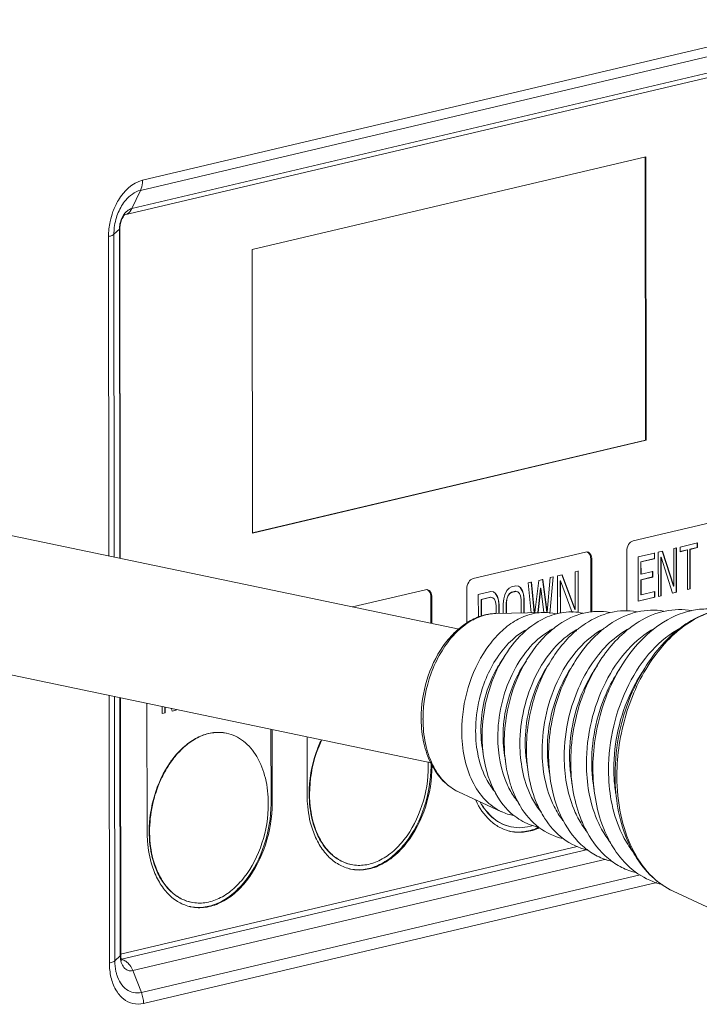
# Model space of a CAD drawing. Units: millimetres. Extents: x 38248 to 40279, y 2102 to 3329.
# Drawn here: x 39109 to 39146, y 2172 to 2226 of the extents above; entities that cross this region are included whole.
import ezdxf

# ---------------------------------------------------------------- set-up
doc = ezdxf.new("R2010")
doc.units = ezdxf.units.MM
doc.layers.add('细实线', color=7, linetype='Continuous', lineweight=13)

msp = doc.modelspace()

# ---------------------------------------------------------------- linework, layer by layer
at = {"layer": '细实线'}
for p, q in [((39115.478, 2217.433), (39152.947, 2226.262)), ((39115.362, 2216.872), (39152.831, 2225.702)), ((39151.96, 2224.347), (39114.491, 2215.518)), ((39152.36, 2224.702), (39114.891, 2215.872)), ((39143.16, 2218.722), (39121.504, 2213.619)), ((39143.142, 2203.129), (39143.124, 2218.714)), ((39143.179, 2203.122), (39143.16, 2218.722)), ((39114.891, 2215.872), (39115.362, 2216.872)), ((39114.452, 2215.463), (39114.481, 2215.495)), ((39114.205, 2214.735), (39113.903, 2214.454)), ((39114.232, 2214.787), (39114.205, 2214.735)), ((39114.205, 2214.735), (39114.227, 2196.626)), ((39114.232, 2214.787), (39114.254, 2196.621)), ((39113.628, 2196.752), (39113.607, 2214.332)), ((39113.924, 2196.69), (39113.903, 2214.454)), ((39121.504, 2213.619), (39121.523, 2198.018)), ((39132.891, 2192.725), (39077.853, 2204.23)), ((39121.519, 2198.034), (39143.142, 2203.129)), ((39121.523, 2198.018), (39143.179, 2203.122)), ((39143.179, 2203.122), (39143.142, 2203.129)), ((39148.651, 2199.047), (39142.463, 2197.589)), ((39146.009, 2197.475), (39145.056, 2197.25)), ((39145.994, 2197.219), (39145.994, 2197.478)), ((39146.009, 2197.216), (39146.009, 2197.475)), ((39131.353, 2185.384), (39076.318, 2196.888)), ((39139.851, 2196.973), (39133.663, 2195.515)), ((39139.897, 2196.98), (39139.851, 2196.973)), ((39139.954, 2196.975), (39139.897, 2196.98)), ((39142.12, 2197.02), (39142.124, 2193.714)), ((39143.653, 2196.92), (39142.75, 2196.707)), ((39143.638, 2196.612), (39143.638, 2196.923)), ((39143.653, 2196.608), (39143.653, 2196.92)), ((39144.079, 2197.02), (39143.853, 2196.967)), ((39143.853, 2196.967), (39143.856, 2194.529)), ((39144.693, 2195.096), (39144.064, 2197.023)), ((39144.708, 2195.093), (39144.079, 2197.02)), ((39144.856, 2197.203), (39144.705, 2197.168)), ((39144.705, 2197.168), (39144.708, 2195.093)), ((39144.844, 2194.769), (39144.841, 2197.206)), ((39144.859, 2194.766), (39144.856, 2197.203)), ((39145.055, 2196.997), (39145.443, 2197.089)), ((39145.056, 2197.25), (39145.056, 2196.991)), ((39145.056, 2196.991), (39145.458, 2197.086)), ((39145.458, 2197.086), (39145.443, 2197.089)), ((39145.458, 2197.086), (39145.46, 2194.907)), ((39145.593, 2197.124), (39145.994, 2197.219)), ((39145.608, 2197.121), (39145.593, 2197.124)), ((39145.596, 2194.946), (39145.593, 2197.124)), ((39145.608, 2197.121), (39146.009, 2197.216)), ((39145.611, 2194.943), (39145.608, 2197.121)), ((39146.009, 2197.216), (39145.994, 2197.219)), ((39140.195, 2196.567), (39140.137, 2196.579)), ((39140.141, 2193.656), (39140.137, 2196.579)), ((39140.199, 2193.659), (39140.195, 2196.567)), ((39142.75, 2196.707), (39142.753, 2194.269)), ((39142.886, 2196.434), (39143.638, 2196.612)), ((39142.901, 2196.431), (39142.886, 2196.434)), ((39142.887, 2195.76), (39142.886, 2196.434)), ((39142.901, 2196.431), (39143.653, 2196.608)), ((39142.902, 2195.757), (39142.901, 2196.431)), ((39143.653, 2196.608), (39143.638, 2196.612)), ((39144.004, 2196.691), (39143.989, 2196.694)), ((39143.992, 2194.568), (39143.989, 2196.694)), ((39144.004, 2196.691), (39144.633, 2194.712)), ((39144.006, 2194.565), (39144.004, 2196.691)), ((39138.562, 2195.72), (39138.304, 2195.659)), ((39138.304, 2195.659), (39138.307, 2193.573)), ((39139.266, 2193.817), (39138.548, 2195.723)), ((39139.281, 2193.814), (39138.562, 2195.72)), ((39139.45, 2195.929), (39139.278, 2195.889)), ((39139.278, 2195.889), (39139.281, 2193.814)), ((39139.438, 2193.646), (39139.436, 2195.932)), ((39139.453, 2193.642), (39139.45, 2195.929)), ((39142.902, 2195.757), (39142.887, 2195.76)), ((39143.553, 2195.911), (39142.902, 2195.757)), ((39143.539, 2195.602), (39143.539, 2195.914)), ((39143.554, 2195.599), (39143.553, 2195.911)), ((39136.013, 2195.119), (39135.784, 2195.065)), ((39136.156, 2195.101), (39136.013, 2195.119)), ((39136.271, 2195.024), (39136.156, 2195.101)), ((39136.872, 2195.322), (39136.7, 2195.281)), ((39136.7, 2195.281), (39136.861, 2193.633)), ((39137.019, 2193.637), (39136.858, 2195.325)), ((39137.033, 2193.637), (39136.872, 2195.322)), ((39137.273, 2195.416), (39137.063, 2193.638)), ((39137.502, 2195.47), (39137.273, 2195.416)), ((39137.719, 2193.66), (39137.488, 2195.473)), ((39137.734, 2193.657), (39137.502, 2195.47)), ((39137.903, 2195.565), (39137.734, 2193.657)), ((39137.878, 2193.595), (39138.061, 2195.608)), ((39137.893, 2193.592), (39138.075, 2195.605)), ((39138.075, 2195.605), (39137.903, 2195.565)), ((39138.477, 2195.389), (39138.462, 2195.392)), ((39138.464, 2193.616), (39138.462, 2195.392)), ((39138.477, 2195.389), (39139.114, 2193.652)), ((39138.479, 2193.617), (39138.477, 2195.389)), ((39142.888, 2195.449), (39143.539, 2195.602)), ((39142.902, 2195.446), (39142.888, 2195.449)), ((39142.889, 2194.619), (39142.888, 2195.449)), ((39142.902, 2195.446), (39143.554, 2195.599)), ((39142.903, 2194.616), (39142.902, 2195.446)), ((39143.554, 2195.599), (39143.539, 2195.602)), ((39144.708, 2195.093), (39144.693, 2195.096)), ((39131.051, 2194.9), (39127.026, 2193.951)), ((39131.097, 2194.906), (39131.051, 2194.9)), ((39131.154, 2194.901), (39131.097, 2194.906)), ((39133.32, 2194.947), (39133.323, 2193.059)), ((39134.638, 2194.795), (39133.95, 2194.633)), ((39133.95, 2194.633), (39133.952, 2193.387)), ((39134.781, 2194.777), (39134.638, 2194.795)), ((39134.896, 2194.7), (39134.781, 2194.777)), ((39134.896, 2194.7), (39134.881, 2194.703)), ((39134.996, 2194.523), (39134.881, 2194.703)), ((39135.011, 2194.52), (39134.896, 2194.7)), ((39135.412, 2194.615), (39135.355, 2194.394)), ((39135.526, 2194.849), (39135.412, 2194.615)), ((39135.512, 2194.385), (39135.569, 2194.554)), ((39135.64, 2194.98), (39135.526, 2194.849)), ((39135.527, 2194.382), (39135.584, 2194.551)), ((39135.569, 2194.554), (39135.655, 2194.678)), ((39135.584, 2194.551), (39135.569, 2194.554)), ((39135.584, 2194.551), (39135.669, 2194.675)), ((39135.784, 2195.065), (39135.64, 2194.98)), ((39135.655, 2194.678), (39135.769, 2194.757)), ((39135.669, 2194.675), (39135.655, 2194.678)), ((39135.669, 2194.675), (39135.784, 2194.754)), ((39135.769, 2194.757), (39135.999, 2194.811)), ((39135.784, 2194.754), (39135.769, 2194.757)), ((39135.784, 2194.754), (39136.013, 2194.808)), ((39136.013, 2194.808), (39135.999, 2194.811)), ((39136.013, 2194.808), (39136.128, 2194.783)), ((39136.128, 2194.783), (39136.214, 2194.7)), ((39136.214, 2194.7), (39136.271, 2194.558)), ((39136.271, 2195.024), (39136.256, 2195.028)), ((39136.371, 2194.847), (39136.256, 2195.028)), ((39136.386, 2194.844), (39136.271, 2195.024)), ((39136.271, 2194.558), (39136.3, 2194.357)), ((39136.386, 2194.844), (39136.371, 2194.847)), ((39136.429, 2194.653), (39136.371, 2194.847)), ((39136.443, 2194.65), (39136.386, 2194.844)), ((39136.443, 2194.65), (39136.429, 2194.653)), ((39136.458, 2194.401), (39136.429, 2194.653)), ((39136.472, 2194.397), (39136.443, 2194.65)), ((39137.224, 2193.641), (39137.374, 2194.98)), ((39137.239, 2193.642), (39137.388, 2194.977)), ((39137.388, 2194.977), (39137.374, 2194.98)), ((39137.388, 2194.977), (39137.548, 2193.652)), ((39142.903, 2194.616), (39142.889, 2194.619)), ((39143.655, 2194.793), (39142.903, 2194.616)), ((39143.641, 2194.485), (39143.641, 2194.796)), ((39143.656, 2194.482), (39143.655, 2194.793)), ((39143.856, 2194.529), (39144.006, 2194.565)), ((39144.006, 2194.565), (39143.992, 2194.568)), ((39144.632, 2194.719), (39144.844, 2194.769)), ((39144.633, 2194.712), (39144.859, 2194.766)), ((39144.859, 2194.766), (39144.844, 2194.769)), ((39145.46, 2194.907), (39145.611, 2194.943)), ((39145.611, 2194.943), (39145.596, 2194.946)), ((39131.395, 2194.493), (39131.337, 2194.505)), ((39131.339, 2193.049), (39131.337, 2194.505)), ((39131.397, 2193.037), (39131.395, 2194.493)), ((39134.108, 2194.366), (39134.624, 2194.487)), ((39134.123, 2194.363), (39134.108, 2194.366)), ((39134.109, 2193.443), (39134.108, 2194.366)), ((39134.123, 2194.363), (39134.638, 2194.484)), ((39134.124, 2193.446), (39134.123, 2194.363)), ((39134.638, 2194.484), (39134.624, 2194.487)), ((39134.638, 2194.484), (39134.753, 2194.459)), ((39134.753, 2194.459), (39134.839, 2194.376)), ((39134.839, 2194.376), (39134.896, 2194.234)), ((39134.896, 2194.234), (39134.925, 2194.033)), ((39134.925, 2194.033), (39134.926, 2193.591)), ((39135.011, 2194.52), (39134.996, 2194.523)), ((39135.054, 2194.329), (39134.996, 2194.523)), ((39135.068, 2194.326), (39135.011, 2194.52)), ((39135.068, 2194.326), (39135.054, 2194.329)), ((39135.083, 2194.077), (39135.054, 2194.329)), ((39135.097, 2194.073), (39135.068, 2194.326)), ((39135.097, 2194.073), (39135.083, 2194.077)), ((39135.083, 2193.595), (39135.083, 2194.077)), ((39135.098, 2193.595), (39135.097, 2194.073)), ((39135.355, 2194.394), (39135.326, 2194.127)), ((39135.326, 2194.127), (39135.327, 2193.6)), ((39135.484, 2194.171), (39135.512, 2194.385)), ((39135.498, 2194.168), (39135.484, 2194.171)), ((39135.484, 2193.604), (39135.484, 2194.171)), ((39135.498, 2194.168), (39135.527, 2194.382)), ((39135.499, 2193.604), (39135.498, 2194.168)), ((39135.527, 2194.382), (39135.512, 2194.385)), ((39136.3, 2194.357), (39136.301, 2193.621)), ((39136.472, 2194.397), (39136.458, 2194.401)), ((39136.459, 2193.623), (39136.458, 2194.401)), ((39136.473, 2193.62), (39136.472, 2194.397)), ((39142.752, 2194.276), (39143.641, 2194.485)), ((39142.753, 2194.269), (39143.656, 2194.482)), ((39143.656, 2194.482), (39143.641, 2194.485)), ((39137.51, 2193.647), (39134.908, 2193.591)), ((39137.734, 2193.657), (39137.719, 2193.66)), ((39139.281, 2193.814), (39139.266, 2193.817)), ((39113.655, 2174.355), (39113.638, 2189.087)), ((39113.951, 2174.477), (39113.933, 2189.026)), ((39114.236, 2188.962), (39114.253, 2174.758)), ((39114.264, 2188.957), (39114.281, 2174.81)), ((39115.723, 2188.652), (39115.732, 2181.536)), ((39116.559, 2188.477), (39116.56, 2188.097)), ((39116.56, 2188.097), (39116.723, 2188.135)), ((39116.708, 2188.138), (39116.708, 2188.446)), ((39116.723, 2188.135), (39116.708, 2188.138)), ((39116.723, 2188.135), (39116.723, 2188.443)), ((39117.074, 2188.369), (39117.104, 2188.225)), ((39117.104, 2188.225), (39117.322, 2188.276)), ((39117.307, 2188.279), (39117.315, 2188.319)), ((39117.322, 2188.276), (39117.307, 2188.279)), ((39117.322, 2188.276), (39117.329, 2188.316)), ((39120.083, 2187.008), (39120.105, 2187.003)), ((39122.549, 2183.168), (39122.544, 2187.226)), ((39122.607, 2183.156), (39122.602, 2187.214)), ((39124.528, 2186.811), (39124.532, 2183.61)), ((39131.348, 2185.242), (39131.348, 2185.385)), ((39131.348, 2185.242), (39131.407, 2185.23)), ((39135.219, 2182.688), (39132.858, 2183.782)), ((39122.549, 2183.168), (39122.607, 2183.156)), ((39135.739, 2181.856), (39135.761, 2181.852)), ((39114.271, 2174.852), (39139.386, 2180.771)), ((39114.313, 2174.564), (39139.984, 2180.614)), ((39114.942, 2173.945), (39140.98, 2180.081)), ((39126.939, 2179.783), (39126.961, 2179.778)), ((39142.86, 2179.215), (39115.416, 2172.748)), ((39143.779, 2178.795), (39115.533, 2172.138)), ((39148.531, 2176.524), (39144.666, 2178.314)), ((39118.139, 2177.709), (39118.161, 2177.704)), ((39114.253, 2174.758), (39113.951, 2174.477)), ((39114.281, 2174.81), (39114.253, 2174.758)), ((39114.942, 2173.945), (39115.416, 2172.748))]:
    msp.add_line(p, q, dxfattribs=at)
for centre, radius, start, end in [((39117.623, 2214.328), 4.016, 159.9508, 168.0585), ((39117.08, 2214.441), 3.178, 164.8171, 173.0679), ((39116.946, 2214.454), 3.043, 173.0029, 180.0077), ((39115.583, 2214.737), 1.378, 177.8425, 180.0613), ((39115.688, 2214.731), 1.483, 164.7809, 177.7905), ((39137.572, 2190.779), 2.869, 76.6721, 91.2424), ((39135.226, 2190.336), 3.302, 116.1733, 118.6588), ((39139.776, 2189.454), 3.716, 117.3943, 121.0271), ((39141.554, 2188.458), 5.528, 131.1261, 131.4095), ((39143.06, 2188.262), 5.756, 130.1574, 131.205), ((39141.263, 2189.307), 3.893, 117.3802, 119.7084), ((39144.561, 2188.074), 5.975, 128.8257, 131.2821), ((39142.751, 2189.16), 4.071, 117.3729, 118.5218), ((39146.061, 2187.886), 6.193, 127.5974, 131.3574), ((39151.385, 2185.029), 11.132, 160.1822, 178.153), ((39137.568, 2187.833), 6.761, 180.0691, 180.7109), ((39137.9, 2187.767), 6.993, 179.588, 180.0691), ((39140.511, 2187.197), 6.418, 180.0609, 183.2873), ((39142.36, 2186.848), 8.201, 177.6741, 180.0625), ((39142.201, 2186.839), 6.889, 180.0619, 183.0623), ((39144.046, 2186.49), 8.668, 177.8045, 180.0632), ((39143.887, 2186.481), 7.356, 180.0629, 182.8732), ((39145.732, 2186.132), 9.135, 177.9213, 180.0637), ((39145.573, 2186.123), 7.823, 180.0638, 182.7066), ((39147.417, 2185.774), 9.601, 178.0267, 180.0642), ((39121.562, 2182.232), 5.534, 145.0734, 146.5755), ((39124.736, 2185.19), 6.462, 0.0663, 2.0805), ((39147.259, 2185.765), 8.29, 180.0644, 182.5587), ((39149.102, 2185.416), 10.068, 178.1223, 180.0647), ((39148.95, 2185.407), 8.762, 180.0649, 182.4211), ((39150.796, 2185.058), 10.542, 178.2059, 180.0651), ((39124.467, 2185.234), 6.882, 359.6084, 0.0691), ((39150.636, 2185.049), 9.229, 180.0654, 182.3025), ((39152.479, 2184.7), 11.007, 178.2865, 180.0654), ((39152.333, 2184.7), 10.86, 180.0693, 180.4607), ((39152.656, 2184.634), 11.083, 179.7635, 180.0693), ((39138.943, 2185.599), 3.676, 215.3501, 220.2379), ((39115.667, 2183.16), 6.882, 359.6084, 0.0691), ((39136.425, 2185.291), 2.868, 245.1425, 259.6679), ((39140.364, 2185.136), 3.851, 216.6933, 220.2576), ((39129.264, 2183.319), 4.578, 199.2002, 200.3257), ((39129.352, 2183.338), 4.648, 198.7964, 199.3185), ((39136.206, 2183.798), 2.246, 255.6982, 256.2398), ((39136.205, 2183.796), 2.244, 256.2398, 256.7258), ((39136.204, 2183.793), 2.241, 256.7258, 258.1909), ((39143.577, 2184.492), 4.667, 211.2404, 217.1483), ((39143.298, 2184.286), 4.321, 217.2044, 219.074), ((39146.491, 2183.932), 6.042, 209.8161, 211.0696), ((39146.193, 2183.748), 5.691, 211.0293, 216.5861), ((39146.362, 2183.535), 4.954, 213.6268, 218.7094), ((39120.464, 2181.246), 4.578, 199.2002, 200.3257), ((39120.552, 2181.265), 4.648, 198.7964, 199.3185), ((39127.406, 2181.724), 2.246, 255.6982, 256.2398), ((39127.405, 2181.722), 2.244, 256.2398, 256.7258), ((39127.405, 2181.72), 2.241, 256.7258, 258.1909), ((39118.606, 2179.651), 2.246, 255.6982, 256.2398), ((39118.605, 2179.648), 2.244, 256.2398, 256.7258), ((39118.605, 2179.646), 2.241, 256.7258, 258.1909), ((39115.276, 2174.811), 0.996, 180.0696, 183.1862)]:
    msp.add_arc(centre, radius, start, end, dxfattribs=at)
for points, knots in [([(39113.851, 2215.705), (39113.93, 2215.922), (39114.264, 2216.647), (39114.918, 2217.301), (39115.478, 2217.433)], [0, 0, 0, 0, 0.286317, 1, 1, 1, 1]), ([(39115.478, 2217.433), (39115.478, 2217.382), (39115.47, 2217.191), (39115.423, 2217), (39115.362, 2216.872)], [0, 0, 0, 0, 0.263165, 1, 1, 1, 1]), ([(39114.329, 2216.021), (39114.395, 2216.13), (39114.653, 2216.498), (39115.046, 2216.797), (39115.362, 2216.872)], [0, 0, 0, 0, 0.280669, 1, 1, 1, 1]), ([(39114.628, 2215.736), (39114.585, 2215.7), (39114.414, 2215.528), (39114.306, 2215.3), (39114.257, 2215.121)], [0, 0, 0, 0, 0.23107, 1, 1, 1, 1]), ([(39114.491, 2215.518), (39114.533, 2215.528), (39114.705, 2215.592), (39114.832, 2215.747), (39114.891, 2215.872)], [0, 0, 0, 0, 0.236656, 1, 1, 1, 1]), ([(39114.263, 2215.053), (39114.273, 2215.096), (39114.315, 2215.241), (39114.383, 2215.381), (39114.452, 2215.463)], [0, 0, 0, 0, 0.29126, 1, 1, 1, 1]), ([(39113.607, 2214.332), (39113.641, 2214.34), (39113.743, 2214.368), (39113.85, 2214.404), (39113.903, 2214.454)], [0, 0, 0, 0, 0.323245, 1, 1, 1, 1]), ([(39142.463, 2197.589), (39142.361, 2197.565), (39142.176, 2197.381), (39142.12, 2197.148), (39142.12, 2197.02)], [0, 0, 0, 0, 0.451788, 1, 1, 1, 1]), ([(39140.036, 2196.9), (39140.029, 2196.909), (39139.999, 2196.94), (39139.961, 2196.965), (39139.931, 2196.977)], [0, 0, 0, 0, 0.26224, 1, 1, 1, 1]), ([(39140.195, 2196.567), (39140.195, 2196.616), (39140.185, 2196.711), (39140.137, 2196.838), (39140.059, 2196.933), (39139.989, 2196.968), (39139.954, 2196.975)], [0, 0, 0, 0, 0.292222, 0.556494, 0.789216, 1, 1, 1, 1]), ([(39140.137, 2196.579), (39140.137, 2196.61), (39140.129, 2196.723), (39140.089, 2196.837), (39140.036, 2196.9)], [0, 0, 0, 0, 0.27526, 1, 1, 1, 1]), ([(39133.663, 2195.515), (39133.561, 2195.491), (39133.377, 2195.308), (39133.32, 2195.074), (39133.32, 2194.947)], [0, 0, 0, 0, 0.451788, 1, 1, 1, 1]), ([(39131.236, 2194.826), (39131.229, 2194.835), (39131.199, 2194.867), (39131.161, 2194.891), (39131.131, 2194.903)], [0, 0, 0, 0, 0.26224, 1, 1, 1, 1]), ([(39131.395, 2194.493), (39131.395, 2194.543), (39131.385, 2194.638), (39131.337, 2194.764), (39131.259, 2194.86), (39131.189, 2194.894), (39131.154, 2194.901)], [0, 0, 0, 0, 0.292222, 0.556494, 0.789216, 1, 1, 1, 1]), ([(39131.337, 2194.505), (39131.337, 2194.536), (39131.33, 2194.649), (39131.289, 2194.763), (39131.236, 2194.826)], [0, 0, 0, 0, 0.27526, 1, 1, 1, 1]), ([(39130.807, 2187.825), (39130.806, 2188.531), (39131.018, 2189.931), (39131.752, 2191.514), (39132.591, 2192.53), (39133.301, 2193.108), (39134.08, 2193.486), (39134.637, 2193.585), (39134.908, 2193.591)], [0, 0, 0, 0, 0.274411, 0.541609, 0.666608, 0.784061, 0.894539, 1, 1, 1, 1]), ([(39133.041, 2187.131), (39133.04, 2187.935), (39133.278, 2189.527), (39134.1, 2191.326), (39135.034, 2192.476), (39135.807, 2193.118), (39136.639, 2193.533), (39137.227, 2193.641), (39137.51, 2193.647)], [0, 0, 0, 0, 0.280647, 0.553096, 0.678895, 0.794983, 0.901349, 1, 1, 1, 1]), ([(39134.234, 2193.483), (39134.195, 2193.471), (39134.036, 2193.42), (39133.882, 2193.355), (39133.77, 2193.3)], [0, 0, 0, 0, 0.245461, 1, 1, 1, 1]), ([(39134.908, 2193.591), (39134.852, 2193.59), (39134.624, 2193.577), (39134.399, 2193.532), (39134.234, 2193.483)], [0, 0, 0, 0, 0.245602, 1, 1, 1, 1]), ([(39137.621, 2193.346), (39137.949, 2193.499), (39138.639, 2193.712), (39139.364, 2193.686), (39139.704, 2193.611)], [0, 0, 0, 0, 0.509551, 1, 1, 1, 1]), ([(39138.381, 2192.983), (39138.798, 2193.271), (39139.702, 2193.711), (39140.719, 2193.744), (39141.184, 2193.649)], [0, 0, 0, 0, 0.51625, 1, 1, 1, 1]), ([(39139.852, 2193.039), (39140.274, 2193.317), (39141.184, 2193.74), (39142.198, 2193.775), (39142.664, 2193.686)], [0, 0, 0, 0, 0.51558, 1, 1, 1, 1]), ([(39141.323, 2193.093), (39141.75, 2193.362), (39142.665, 2193.77), (39143.676, 2193.806), (39144.144, 2193.723)], [0, 0, 0, 0, 0.514965, 1, 1, 1, 1]), ([(39147.918, 2193.872), (39147.518, 2193.863), (39146.688, 2193.71), (39145.511, 2193.127), (39144.417, 2192.222), (39143.093, 2190.602), (39141.924, 2188.064), (39141.578, 2185.817), (39141.573, 2184.68)], [0, 0, 0, 0, 0.098681, 0.205034, 0.321063, 0.446778, 0.719122, 1, 1, 1, 1]), ([(39142.795, 2193.144), (39143.236, 2193.412), (39144.179, 2193.813), (39145.212, 2193.837), (39145.691, 2193.747)], [0, 0, 0, 0, 0.514479, 1, 1, 1, 1]), ([(39143.746, 2192.85), (39144.258, 2193.229), (39145.118, 2193.677), (39146.344, 2193.871), (39146.944, 2193.828), (39147.233, 2193.772)], [0, 0, 0, 0, 0.517273, 0.761209, 1, 1, 1, 1]), ([(39145.215, 2192.909), (39145.622, 2193.199), (39146.482, 2193.669), (39147.45, 2193.862), (39147.918, 2193.872)], [0, 0, 0, 0, 0.516216, 1, 1, 1, 1]), ([(39133.642, 2193.234), (39133.236, 2193.012), (39132.572, 2192.451), (39131.836, 2191.419), (39131.144, 2189.924), (39130.914, 2188.659), (39130.908, 2187.817)], [0, 0, 0, 0, 0.220054, 0.403947, 0.599625, 1, 1, 1, 1]), ([(39134.166, 2187.181), (39134.193, 2187.838), (39134.402, 2189.144), (39135.302, 2191.414), (39136.589, 2192.864), (39137.621, 2193.346)], [0, 0, 0, 0, 0.269093, 0.533952, 1, 1, 1, 1]), ([(39137.918, 2192.622), (39137.955, 2192.654), (39138.105, 2192.781), (39138.261, 2192.9), (39138.381, 2192.983)], [0, 0, 0, 0, 0.253389, 1, 1, 1, 1]), ([(39139.348, 2192.661), (39139.389, 2192.696), (39139.551, 2192.829), (39139.721, 2192.953), (39139.852, 2193.039)], [0, 0, 0, 0, 0.253517, 1, 1, 1, 1]), ([(39140.815, 2192.728), (39140.856, 2192.761), (39141.02, 2192.89), (39141.192, 2193.009), (39141.323, 2193.093)], [0, 0, 0, 0, 0.25338, 1, 1, 1, 1]), ([(39142.283, 2192.793), (39142.325, 2192.825), (39142.49, 2192.949), (39142.663, 2193.064), (39142.795, 2193.144)], [0, 0, 0, 0, 0.253247, 1, 1, 1, 1]), ([(39133.803, 2187.122), (39133.803, 2187.72), (39133.931, 2188.769), (39134.403, 2190.173), (39135.188, 2191.595), (39136.075, 2192.464), (39136.749, 2192.787)], [0, 0, 0, 0, 0.269096, 0.47054, 0.663329, 1, 1, 1, 1]), ([(39135.022, 2186.764), (39135.022, 2187.363), (39135.162, 2188.567), (39135.889, 2190.692), (39136.961, 2192.097), (39137.861, 2192.638)], [0, 0, 0, 0, 0.266922, 0.532587, 1, 1, 1, 1]), ([(39135.384, 2186.822), (39135.406, 2187.381), (39135.59, 2188.763), (39136.344, 2190.802), (39137.325, 2192.099), (39137.897, 2192.604)], [0, 0, 0, 0, 0.260179, 0.645089, 1, 1, 1, 1]), ([(39136.241, 2186.405), (39136.24, 2187.052), (39136.392, 2188.345), (39137.022, 2190.146), (39137.992, 2191.66), (39138.869, 2192.423), (39139.334, 2192.688)], [0, 0, 0, 0, 0.266397, 0.531273, 0.779269, 1, 1, 1, 1]), ([(39136.603, 2186.463), (39136.624, 2187.056), (39136.818, 2188.523), (39137.618, 2190.686), (39138.66, 2192.06), (39139.268, 2192.593)], [0, 0, 0, 0, 0.260296, 0.645387, 1, 1, 1, 1]), ([(39137.46, 2186.046), (39137.459, 2186.74), (39137.624, 2188.127), (39138.307, 2190.052), (39139.357, 2191.662), (39140.306, 2192.464), (39140.807, 2192.736)], [0, 0, 0, 0, 0.267066, 0.532365, 0.780148, 1, 1, 1, 1]), ([(39137.822, 2186.104), (39137.843, 2186.729), (39138.045, 2188.274), (39138.883, 2190.553), (39139.979, 2192.002), (39140.619, 2192.563)], [0, 0, 0, 0, 0.260271, 0.645442, 1, 1, 1, 1]), ([(39138.679, 2185.688), (39138.678, 2186.43), (39138.835, 2187.733), (39139.413, 2189.483), (39140.377, 2191.265), (39141.466, 2192.364), (39142.298, 2192.791)], [0, 0, 0, 0, 0.268208, 0.469165, 0.661882, 1, 1, 1, 1]), ([(39139.04, 2185.746), (39139.062, 2186.401), (39139.271, 2188.026), (39140.149, 2190.421), (39141.298, 2191.944), (39141.969, 2192.534)], [0, 0, 0, 0, 0.260246, 0.645491, 1, 1, 1, 1]), ([(39139.898, 2185.329), (39139.897, 2186.106), (39140.083, 2187.659), (39140.854, 2189.811), (39142.038, 2191.604), (39143.107, 2192.489), (39143.671, 2192.784)], [0, 0, 0, 0, 0.267537, 0.533137, 0.780766, 1, 1, 1, 1]), ([(39140.912, 2188.803), (39141.063, 2189.22), (39141.717, 2190.742), (39142.769, 2192.127), (39143.746, 2192.85)], [0, 0, 0, 0, 0.267338, 1, 1, 1, 1]), ([(39141.117, 2184.97), (39141.116, 2185.787), (39141.312, 2187.419), (39142.123, 2189.68), (39143.368, 2191.562), (39144.493, 2192.49), (39145.086, 2192.799)], [0, 0, 0, 0, 0.26761, 0.533256, 0.780861, 1, 1, 1, 1]), ([(39141.477, 2185.029), (39141.501, 2185.816), (39141.687, 2187.193), (39142.283, 2189.059), (39143.273, 2191.035), (39144.364, 2192.303), (39145.215, 2192.909)], [0, 0, 0, 0, 0.263061, 0.460001, 0.651144, 1, 1, 1, 1]), ([(39135.36, 2191.157), (39135.157, 2190.887), (39134.424, 2189.688), (39134.092, 2188.254), (39134.094, 2187.191)], [0, 0, 0, 0, 0.241005, 1, 1, 1, 1]), ([(39136.6, 2190.987), (39136.394, 2190.7), (39135.649, 2189.436), (39135.311, 2187.941), (39135.313, 2186.832)], [0, 0, 0, 0, 0.241839, 1, 1, 1, 1]), ([(39137.904, 2190.905), (39137.684, 2190.599), (39136.89, 2189.251), (39136.53, 2187.656), (39136.531, 2186.473)], [0, 0, 0, 0, 0.241847, 1, 1, 1, 1]), ([(39139.208, 2190.822), (39138.974, 2190.497), (39138.131, 2189.065), (39137.749, 2187.371), (39137.75, 2186.115)], [0, 0, 0, 0, 0.241858, 1, 1, 1, 1]), ([(39140.511, 2190.739), (39140.264, 2190.394), (39139.372, 2188.878), (39138.968, 2187.086), (39138.969, 2185.756)], [0, 0, 0, 0, 0.241871, 1, 1, 1, 1]), ([(39141.739, 2190.548), (39141.489, 2190.187), (39140.593, 2188.612), (39140.187, 2186.767), (39140.188, 2185.397)], [0, 0, 0, 0, 0.242597, 1, 1, 1, 1]), ([(39143.05, 2190.475), (39142.786, 2190.095), (39141.836, 2188.433), (39141.405, 2186.485), (39141.407, 2185.039)], [0, 0, 0, 0, 0.242505, 1, 1, 1, 1]), ([(39132.858, 2183.782), (39132.541, 2183.929), (39131.943, 2184.369), (39131.299, 2185.315), (39130.904, 2186.474), (39130.813, 2187.315), (39130.808, 2187.749)], [0, 0, 0, 0, 0.223702, 0.462829, 0.722079, 1, 1, 1, 1]), ([(39130.908, 2187.758), (39130.908, 2187.314), (39130.99, 2186.458), (39131.371, 2185.288), (39131.986, 2184.351), (39132.558, 2183.921), (39132.858, 2183.782)], [0, 0, 0, 0, 0.286856, 0.550604, 0.787014, 1, 1, 1, 1]), ([(39117.336, 2185.834), (39117.528, 2186.055), (39117.936, 2186.446), (39118.634, 2186.868), (39119.363, 2187.075), (39119.854, 2187.056), (39120.083, 2187.008)], [0, 0, 0, 0, 0.281168, 0.538561, 0.775369, 1, 1, 1, 1]), ([(39120.105, 2187.003), (39119.876, 2187.051), (39119.385, 2187.07), (39118.654, 2186.863), (39117.955, 2186.44), (39117.548, 2186.047), (39117.355, 2185.826)], [0, 0, 0, 0, 0.22459, 0.461379, 0.718787, 1, 1, 1, 1]), ([(39122.398, 2183.123), (39122.398, 2183.595), (39122.301, 2184.497), (39121.847, 2185.702), (39121.211, 2186.476), (39120.598, 2186.858), (39120.27, 2186.969), (39120.105, 2187.003)], [0, 0, 0, 0, 0.291834, 0.555734, 0.78813, 0.8956, 1, 1, 1, 1]), ([(39135.219, 2182.688), (39134.885, 2182.843), (39134.246, 2183.324), (39133.558, 2184.371), (39133.132, 2185.678), (39133.041, 2186.634), (39133.041, 2187.131)], [0, 0, 0, 0, 0.212986, 0.449396, 0.713144, 1, 1, 1, 1]), ([(39134.903, 2183.74), (39134.723, 2183.941), (39134.038, 2184.939), (39133.805, 2186.191), (39133.803, 2187.122)], [0, 0, 0, 0, 0.224887, 1, 1, 1, 1]), ([(39124.645, 2183.663), (39124.644, 2184.433), (39124.822, 2185.47), (39125.21, 2186.419), (39125.32, 2186.648)], [0, 0, 0, 0, 0.751884, 1, 1, 1, 1]), ([(39125.343, 2186.645), (39125.232, 2186.416), (39124.844, 2185.466), (39124.666, 2184.429), (39124.667, 2183.658)], [0, 0, 0, 0, 0.248111, 1, 1, 1, 1]), ([(39134.219, 2185.956), (39134.204, 2186.026), (39134.149, 2186.315), (39134.117, 2186.608), (39134.104, 2186.829)], [0, 0, 0, 0, 0.245173, 1, 1, 1, 1]), ([(39135.465, 2182.894), (39135.022, 2183.388), (39134.349, 2184.677), (39134.16, 2186.095), (39134.159, 2186.839)], [0, 0, 0, 0, 0.471185, 1, 1, 1, 1]), ([(39135.945, 2183.472), (39135.793, 2183.686), (39135.223, 2184.692), (39135.023, 2185.876), (39135.022, 2186.764)], [0, 0, 0, 0, 0.228433, 1, 1, 1, 1]), ([(39135.442, 2185.533), (39135.426, 2185.608), (39135.369, 2185.919), (39135.335, 2186.233), (39135.322, 2186.471)], [0, 0, 0, 0, 0.245208, 1, 1, 1, 1]), ([(39135.991, 2183.493), (39135.889, 2183.713), (39135.518, 2184.666), (39135.379, 2185.702), (39135.378, 2186.48)], [0, 0, 0, 0, 0.237474, 1, 1, 1, 1]), ([(39137.276, 2182.835), (39137.106, 2183.064), (39136.465, 2184.147), (39136.242, 2185.439), (39136.241, 2186.405)], [0, 0, 0, 0, 0.227651, 1, 1, 1, 1]), ([(39136.666, 2185.104), (39136.65, 2185.185), (39136.589, 2185.519), (39136.554, 2185.857), (39136.541, 2186.113)], [0, 0, 0, 0, 0.24522, 1, 1, 1, 1]), ([(39137.304, 2182.846), (39137.186, 2183.084), (39136.758, 2184.125), (39136.598, 2185.265), (39136.597, 2186.122)], [0, 0, 0, 0, 0.236619, 1, 1, 1, 1]), ([(39138.608, 2182.2), (39138.419, 2182.442), (39137.708, 2183.602), (39137.461, 2185.001), (39137.46, 2186.046)], [0, 0, 0, 0, 0.226961, 1, 1, 1, 1]), ([(39115.845, 2181.589), (39115.845, 2182.271), (39116.048, 2183.618), (39116.623, 2184.859), (39117, 2185.401)], [0, 0, 0, 0, 0.507774, 1, 1, 1, 1]), ([(39117, 2185.401), (39117.027, 2185.439), (39117.133, 2185.588), (39117.247, 2185.731), (39117.336, 2185.834)], [0, 0, 0, 0, 0.2539, 1, 1, 1, 1]), ([(39117.355, 2185.826), (39117.327, 2185.792), (39117.211, 2185.655), (39117.103, 2185.512), (39117.025, 2185.401)], [0, 0, 0, 0, 0.246183, 1, 1, 1, 1]), ([(39137.891, 2184.675), (39137.873, 2184.762), (39137.808, 2185.119), (39137.772, 2185.481), (39137.759, 2185.754)], [0, 0, 0, 0, 0.245233, 1, 1, 1, 1]), ([(39138.619, 2182.201), (39138.485, 2182.457), (39137.998, 2183.583), (39137.817, 2184.828), (39137.816, 2185.763)], [0, 0, 0, 0, 0.235829, 1, 1, 1, 1]), ([(39139.586, 2182.071), (39139.436, 2182.318), (39138.88, 2183.445), (39138.68, 2184.725), (39138.679, 2185.688)], [0, 0, 0, 0, 0.230949, 1, 1, 1, 1]), ([(39139.115, 2184.246), (39139.096, 2184.339), (39139.028, 2184.719), (39138.991, 2185.104), (39138.978, 2185.395)], [0, 0, 0, 0, 0.245244, 1, 1, 1, 1]), ([(39139.936, 2181.559), (39139.785, 2181.832), (39139.238, 2183.042), (39139.036, 2184.391), (39139.035, 2185.404)], [0, 0, 0, 0, 0.235098, 1, 1, 1, 1]), ([(39116.944, 2185.281), (39116.77, 2185.018), (39116.149, 2183.881), (39115.866, 2182.563), (39115.867, 2181.584)], [0, 0, 0, 0, 0.243428, 1, 1, 1, 1]), ([(39126.946, 2179.526), (39127.204, 2179.472), (39127.76, 2179.457), (39128.581, 2179.718), (39129.357, 2180.234), (39130.312, 2181.248), (39131.16, 2182.936), (39131.407, 2184.457), (39131.407, 2185.23)], [0, 0, 0, 0, 0.097594, 0.201167, 0.314628, 0.439128, 0.713669, 1, 1, 1, 1]), ([(39126.946, 2179.527), (39127.202, 2179.48), (39127.75, 2179.478), (39128.557, 2179.749), (39129.319, 2180.265), (39130.256, 2181.268), (39131.092, 2182.929), (39131.343, 2184.425), (39131.348, 2185.187)], [0, 0, 0, 0, 0.097679, 0.201539, 0.315232, 0.439775, 0.713939, 1, 1, 1, 1]), ([(39126.961, 2179.778), (39127.206, 2179.727), (39127.734, 2179.713), (39128.514, 2179.961), (39129.252, 2180.451), (39130.159, 2181.414), (39130.964, 2183.018), (39131.199, 2184.463), (39131.198, 2185.197)], [0, 0, 0, 0, 0.097594, 0.201167, 0.314628, 0.439128, 0.713669, 1, 1, 1, 1]), ([(39140.911, 2181.43), (39140.743, 2181.693), (39140.121, 2182.901), (39139.899, 2184.287), (39139.898, 2185.329)], [0, 0, 0, 0, 0.230172, 1, 1, 1, 1]), ([(39140.329, 2183.871), (39140.311, 2183.966), (39140.245, 2184.351), (39140.208, 2184.742), (39140.196, 2185.037)], [0, 0, 0, 0, 0.245506, 1, 1, 1, 1]), ([(39141.249, 2180.928), (39141.083, 2181.217), (39140.477, 2182.508), (39140.255, 2183.958), (39140.254, 2185.046)], [0, 0, 0, 0, 0.234479, 1, 1, 1, 1]), ([(39142.237, 2180.792), (39142.052, 2181.069), (39141.362, 2182.357), (39141.118, 2183.85), (39141.117, 2184.97)], [0, 0, 0, 0, 0.22947, 1, 1, 1, 1]), ([(39141.538, 2183.521), (39141.522, 2183.615), (39141.461, 2183.998), (39141.426, 2184.386), (39141.415, 2184.679)], [0, 0, 0, 0, 0.245864, 1, 1, 1, 1]), ([(39142.578, 2180.274), (39142.397, 2180.575), (39141.731, 2181.929), (39141.482, 2183.462), (39141.473, 2184.613)], [0, 0, 0, 0, 0.233919, 1, 1, 1, 1]), ([(39141.573, 2184.621), (39141.574, 2183.916), (39141.703, 2182.558), (39142.307, 2180.702), (39143.283, 2179.216), (39144.191, 2178.534), (39144.666, 2178.314)], [0, 0, 0, 0, 0.286853, 0.550605, 0.787013, 1, 1, 1, 1]), ([(39124.532, 2183.61), (39124.532, 2183.45), (39124.554, 2182.834), (39124.663, 2182.219), (39124.803, 2181.784)], [0, 0, 0, 0, 0.259595, 1, 1, 1, 1]), ([(39124.941, 2181.814), (39124.892, 2181.955), (39124.714, 2182.556), (39124.646, 2183.186), (39124.645, 2183.663)], [0, 0, 0, 0, 0.238948, 1, 1, 1, 1]), ([(39124.667, 2183.658), (39124.667, 2183.498), (39124.691, 2182.884), (39124.805, 2182.271), (39124.952, 2181.841)], [0, 0, 0, 0, 0.260315, 1, 1, 1, 1]), ([(39133.813, 2183.315), (39134.004, 2182.904), (39134.383, 2182.336), (39135.079, 2181.824), (39135.459, 2181.671), (39135.651, 2181.622)], [0, 0, 0, 0, 0.528608, 0.769058, 1, 1, 1, 1]), ([(39135.739, 2181.856), (39135.569, 2181.892), (39135.231, 2182.008), (39134.6, 2182.41), (39134.235, 2182.871), (39134.044, 2183.21)], [0, 0, 0, 0, 0.234215, 0.475739, 1, 1, 1, 1]), ([(39134.059, 2183.218), (39134.25, 2182.876), (39134.616, 2182.41), (39135.249, 2182.004), (39135.589, 2181.888), (39135.761, 2181.852)], [0, 0, 0, 0, 0.524463, 0.765922, 1, 1, 1, 1]), ([(39136.267, 2182.975), (39136.242, 2183.016), (39136.143, 2183.185), (39136.053, 2183.359), (39135.991, 2183.493)], [0, 0, 0, 0, 0.246754, 1, 1, 1, 1]), ([(39118.146, 2177.452), (39118.404, 2177.398), (39118.96, 2177.383), (39119.781, 2177.645), (39120.558, 2178.16), (39121.512, 2179.174), (39122.36, 2180.862), (39122.608, 2182.383), (39122.607, 2183.156)], [0, 0, 0, 0, 0.097594, 0.201167, 0.314628, 0.439128, 0.713669, 1, 1, 1, 1]), ([(39118.146, 2177.453), (39118.402, 2177.406), (39118.95, 2177.405), (39119.757, 2177.675), (39120.519, 2178.191), (39121.456, 2179.194), (39122.292, 2180.856), (39122.543, 2182.352), (39122.548, 2183.113)], [0, 0, 0, 0, 0.097679, 0.201539, 0.315232, 0.439775, 0.713939, 1, 1, 1, 1]), ([(39118.161, 2177.704), (39118.406, 2177.653), (39118.934, 2177.639), (39119.714, 2177.887), (39120.452, 2178.377), (39121.359, 2179.341), (39122.164, 2180.944), (39122.399, 2182.389), (39122.398, 2183.123)], [0, 0, 0, 0, 0.097594, 0.201167, 0.314628, 0.439128, 0.713669, 1, 1, 1, 1]), ([(39137.246, 2181.842), (39136.91, 2181.909), (39136.244, 2182.169), (39135.702, 2182.629), (39135.465, 2182.894)], [0, 0, 0, 0, 0.490731, 1, 1, 1, 1]), ([(39138.598, 2181.213), (39138.127, 2181.312), (39137.193, 2181.756), (39136.535, 2182.536), (39136.267, 2182.975)], [0, 0, 0, 0, 0.483448, 1, 1, 1, 1]), ([(39137.589, 2182.339), (39137.563, 2182.38), (39137.461, 2182.545), (39137.368, 2182.715), (39137.304, 2182.846)], [0, 0, 0, 0, 0.246883, 1, 1, 1, 1]), ([(39139.95, 2180.583), (39139.477, 2180.687), (39138.541, 2181.132), (39137.866, 2181.904), (39137.589, 2182.339)], [0, 0, 0, 0, 0.484066, 1, 1, 1, 1]), ([(39141.302, 2179.954), (39141.024, 2180.018), (39140.475, 2180.219), (39139.473, 2180.894), (39138.907, 2181.651), (39138.619, 2182.201)], [0, 0, 0, 0, 0.237979, 0.481553, 1, 1, 1, 1]), ([(39116.141, 2179.74), (39116.092, 2179.881), (39115.914, 2180.482), (39115.846, 2181.113), (39115.845, 2181.589)], [0, 0, 0, 0, 0.238948, 1, 1, 1, 1]), ([(39115.867, 2181.584), (39115.867, 2181.424), (39115.891, 2180.81), (39116.005, 2180.197), (39116.152, 2179.767)], [0, 0, 0, 0, 0.260315, 1, 1, 1, 1]), ([(39124.803, 2181.784), (39124.893, 2181.503), (39125.113, 2180.977), (39125.584, 2180.302), (39126.167, 2179.804), (39126.621, 2179.606), (39126.851, 2179.548)], [0, 0, 0, 0, 0.28017, 0.537607, 0.775086, 1, 1, 1, 1]), ([(39124.966, 2181.801), (39125.057, 2181.54), (39125.277, 2181.054), (39125.74, 2180.437), (39126.306, 2179.991), (39126.742, 2179.824), (39126.961, 2179.778)], [0, 0, 0, 0, 0.279567, 0.536349, 0.773811, 1, 1, 1, 1]), ([(39126.94, 2179.783), (39126.726, 2179.827), (39126.3, 2179.988), (39125.745, 2180.417), (39125.286, 2181.01), (39125.064, 2181.478), (39124.971, 2181.729)], [0, 0, 0, 0, 0.226982, 0.464784, 0.721266, 1, 1, 1, 1]), ([(39135.746, 2181.6), (39135.996, 2181.555), (39136.533, 2181.551), (39137.04, 2181.716), (39137.285, 2181.832)], [0, 0, 0, 0, 0.485174, 1, 1, 1, 1]), ([(39135.746, 2181.6), (39136.001, 2181.546), (39136.55, 2181.53), (39137.072, 2181.693), (39137.323, 2181.81)], [0, 0, 0, 0, 0.485403, 1, 1, 1, 1]), ([(39135.761, 2181.852), (39135.955, 2181.811), (39136.367, 2181.784), (39136.769, 2181.869), (39136.965, 2181.935)], [0, 0, 0, 0, 0.490144, 1, 1, 1, 1]), ([(39142.651, 2179.326), (39142.372, 2179.393), (39141.822, 2179.596), (39140.815, 2180.267), (39140.236, 2181.014), (39139.936, 2181.559)], [0, 0, 0, 0, 0.238361, 0.482192, 1, 1, 1, 1]), ([(39115.732, 2181.536), (39115.732, 2181.376), (39115.754, 2180.76), (39115.864, 2180.145), (39116.003, 2179.71)], [0, 0, 0, 0, 0.259595, 1, 1, 1, 1]), ([(39141.215, 2181.005), (39141.188, 2181.039), (39141.081, 2181.176), (39140.981, 2181.32), (39140.911, 2181.43)], [0, 0, 0, 0, 0.2463, 1, 1, 1, 1]), ([(39144.08, 2178.679), (39143.601, 2178.786), (39142.656, 2179.21), (39141.932, 2179.94), (39141.623, 2180.355)], [0, 0, 0, 0, 0.486367, 1, 1, 1, 1]), ([(39144.666, 2178.314), (39144.242, 2178.51), (39143.434, 2179.074), (39142.835, 2179.847), (39142.578, 2180.274)], [0, 0, 0, 0, 0.483814, 1, 1, 1, 1]), ([(39116.003, 2179.71), (39116.093, 2179.429), (39116.313, 2178.903), (39116.784, 2178.228), (39117.367, 2177.73), (39117.821, 2177.533), (39118.051, 2177.474)], [0, 0, 0, 0, 0.28017, 0.537607, 0.775086, 1, 1, 1, 1]), ([(39116.166, 2179.727), (39116.257, 2179.466), (39116.477, 2178.98), (39116.94, 2178.363), (39117.506, 2177.917), (39117.942, 2177.75), (39118.161, 2177.704)], [0, 0, 0, 0, 0.279567, 0.536349, 0.773811, 1, 1, 1, 1]), ([(39118.14, 2177.709), (39117.926, 2177.753), (39117.501, 2177.914), (39116.945, 2178.343), (39116.486, 2178.936), (39116.264, 2179.404), (39116.171, 2179.656)], [0, 0, 0, 0, 0.226982, 0.464784, 0.721266, 1, 1, 1, 1]), ([(39114.346, 2174.492), (39114.352, 2174.486), (39114.308, 2174.557), (39114.313, 2174.568), (39114.305, 2174.598)], [0, 0, 0, 0, 0.199219, 1, 1, 1, 1]), ([(39113.655, 2174.355), (39113.689, 2174.363), (39113.791, 2174.391), (39113.898, 2174.428), (39113.951, 2174.477)], [0, 0, 0, 0, 0.323245, 1, 1, 1, 1]), ([(39114.063, 2173.71), (39114.045, 2173.769), (39113.978, 2174.02), (39113.951, 2174.28), (39113.951, 2174.477)], [0, 0, 0, 0, 0.240698, 1, 1, 1, 1]), ([(39114.456, 2174.116), (39114.515, 2174.047), (39114.665, 2173.931), (39114.857, 2173.925), (39114.942, 2173.945)], [0, 0, 0, 0, 0.509805, 1, 1, 1, 1]), ([(39115.533, 2172.138), (39115.344, 2172.094), (39114.936, 2172.085), (39114.376, 2172.373), (39113.958, 2172.901), (39113.797, 2173.343), (39113.742, 2173.583)], [0, 0, 0, 0, 0.228236, 0.457618, 0.7116, 1, 1, 1, 1]), ([(39115.416, 2172.748), (39115.278, 2172.715), (39114.985, 2172.705), (39114.415, 2172.959), (39114.16, 2173.402), (39114.063, 2173.71)], [0, 0, 0, 0, 0.233685, 0.466993, 1, 1, 1, 1])]:
    msp.add_open_spline(points, degree=3, knots=knots, dxfattribs=at)
for points in [[(39114.013, 2215.274), (39114.084, 2215.535), (39114.189, 2215.79), (39114.329, 2216.021)], [(39114.891, 2215.872), (39114.795, 2215.85), (39114.704, 2215.799), (39114.628, 2215.736)], [(39113.607, 2214.332), (39113.607, 2214.609), (39113.637, 2214.888), (39113.694, 2215.159)], [(39114.232, 2214.787), (39114.232, 2214.876), (39114.243, 2214.966), (39114.263, 2215.053)], [(39114.253, 2174.758), (39114.253, 2174.637), (39114.27, 2174.513), (39114.306, 2174.398)], [(39114.305, 2174.598), (39114.292, 2174.649), (39114.285, 2174.703), (39114.282, 2174.756)], [(39114.313, 2174.564), (39114.401, 2174.546), (39114.487, 2174.505), (39114.561, 2174.454)], [(39113.742, 2173.583), (39113.683, 2173.835), (39113.656, 2174.096), (39113.655, 2174.355)], [(39114.306, 2174.398), (39114.338, 2174.296), (39114.387, 2174.197), (39114.456, 2174.116)], [(39114.561, 2174.454), (39114.645, 2174.395), (39114.718, 2174.32), (39114.78, 2174.239)], [(39114.78, 2174.239), (39114.847, 2174.149), (39114.901, 2174.049), (39114.942, 2173.945)], [(39115.533, 2172.138), (39115.533, 2172.345), (39115.492, 2172.555), (39115.416, 2172.748)]]:
    msp.add_open_spline(points, degree=3, dxfattribs=at)

doc.saveas('drawing.dxf')
